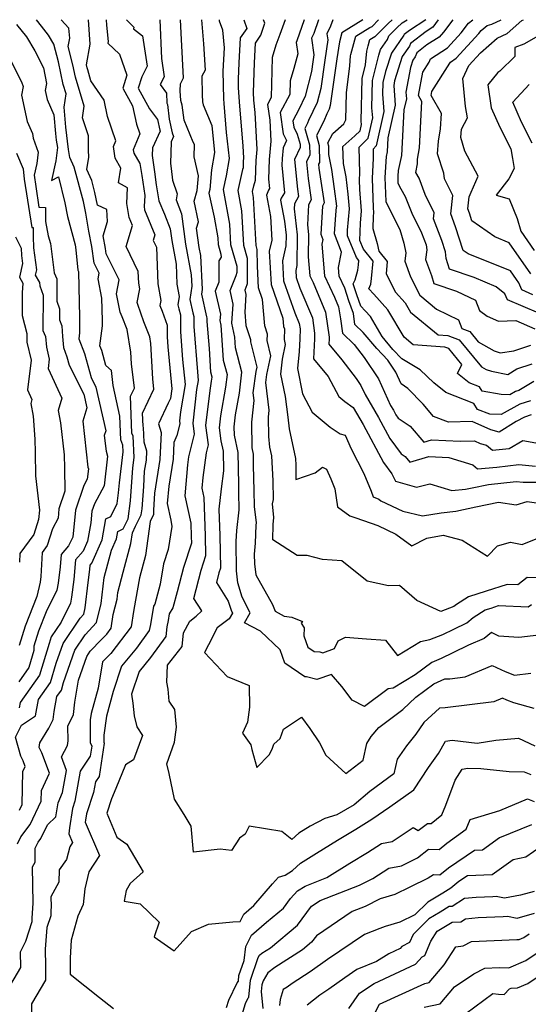
# Model space of a CAD drawing. Extents: x 1974796 to 1982998, y 2835679 to 2838423.
# Drawn here: x 1975618 to 1975770, y 2838127 to 2838423 of the extents above; entities that cross this region are included whole.
import ezdxf

# ---------------------------------------------------------------- set-up
doc = ezdxf.new("R2010")
doc.units = 0

msp = doc.modelspace()

# ---------------------------------------------------------------- linework, layer by layer
at = {"layer": 'Unknown_Line_Type', "color": 0}
for points in [[(1975613.6, 2838130.7, 2474), (1975617.89, 2838138.1, 2474), (1975617.88, 2838142.79, 2474), (1975619.39, 2838145.98, 2474), (1975621.31, 2838151.91, 2474), (1975621.32, 2838152.85, 2474), (1975621.68, 2838157.38, 2474), (1975621.4, 2838168.33, 2474), (1975622.2, 2838169.74, 2474), (1975622.27, 2838173.97, 2474), (1975623.14, 2838175.74, 2474), (1975623.94, 2838176.82, 2474), (1975625.9, 2838180.91, 2474), (1975628.46, 2838183.32, 2474), (1975629.1, 2838187.59, 2474), (1975630.42, 2838190.71, 2474), (1975631.63, 2838197.31, 2474), (1975630.19, 2838201.43, 2474), (1975631.95, 2838204.78, 2474), (1975632.19, 2838206.16, 2474), (1975632.06, 2838210.6, 2474), (1975633.73, 2838214.08, 2474), (1975634.18, 2838217.79, 2474), (1975635.29, 2838224.48, 2474), (1975637.72, 2838231.51, 2474), (1975638.81, 2838233.13, 2474), (1975642.14, 2838236.7, 2474), (1975643.78, 2838238.31, 2474), (1975645.11, 2838240.06, 2474), (1975645.7, 2838244.17, 2474), (1975646.84, 2838248.84, 2474), (1975647.06, 2838250.83, 2474), (1975648.7, 2838256.88, 2474), (1975651.01, 2838265.51, 2474), (1975651.47, 2838268.7, 2474), (1975652.41, 2838270.75, 2474), (1975654.12, 2838274.11, 2474), (1975654.35, 2838275.93, 2474), (1975654.88, 2838282.7, 2474), (1975655.11, 2838287.26, 2474), (1975655.64, 2838290.61, 2474), (1975655.78, 2838293.31, 2474), (1975654.98, 2838295.96, 2474), (1975654.77, 2838300.45, 2474), (1975654.64, 2838300.79, 2474), (1975654.5, 2838304.66, 2474), (1975657.92, 2838311.89, 2474), (1975657.54, 2838315.05, 2474), (1975656.99, 2838325.64, 2474), (1975656.68, 2838327.7, 2474), (1975654.89, 2838332.12, 2474), (1975653.09, 2838337.39, 2474), (1975652.85, 2838337.94, 2474), (1975653.63, 2838342.13, 2474), (1975653.35, 2838343.75, 2474), (1975653.21, 2838347.31, 2474), (1975649.55, 2838354.86, 2474), (1975651.45, 2838361.09, 2474), (1975650.43, 2838363.56, 2474), (1975649.73, 2838367.78, 2474), (1975650.02, 2838372.43, 2474), (1975647.24, 2838373.94, 2474), (1975647.97, 2838378.36, 2474), (1975646.26, 2838381.34, 2474), (1975645.75, 2838384.87, 2474), (1975646.43, 2838386.54, 2474), (1975644, 2838393.94, 2474), (1975642.94, 2838398.76, 2474), (1975639, 2838404.59, 2474), (1975638.01, 2838407.89, 2474), (1975637.88, 2838408.5, 2474), (1975637.66, 2838409.4, 2474), (1975638.81, 2838415.66, 2474), (1975638.22, 2838423, 2474)], [(1975617.52, 2838185.31, 2478), (1975618.37, 2838187.06, 2478), (1975618.58, 2838196.99, 2478), (1975619.25, 2838198.46, 2478), (1975618.59, 2838200.16, 2478), (1975617.92, 2838201.55, 2478), (1975616.31, 2838207.27, 2478), (1975618.14, 2838210.92, 2478), (1975622.32, 2838213.7, 2478), (1975623.27, 2838218.62, 2478), (1975626.85, 2838223.72, 2478), (1975628.59, 2838229.58, 2478), (1975630.62, 2838235.46, 2478), (1975635.73, 2838243.1, 2478), (1975636.83, 2838244.28, 2478), (1975637.28, 2838246.14, 2478), (1975638.13, 2838253.82, 2478), (1975638.62, 2838257.75, 2478), (1975638.73, 2838259.03, 2478), (1975639.22, 2838259.6, 2478), (1975642.32, 2838266.6, 2478), (1975643.45, 2838272.94, 2478), (1975644.94, 2838273.68, 2478), (1975646.9, 2838277.51, 2478), (1975647.31, 2838280.72, 2478), (1975647.55, 2838283.81, 2478), (1975648.66, 2838293.13, 2478), (1975648.57, 2838295.11, 2478), (1975647.97, 2838296.7, 2478), (1975647.71, 2838303.82, 2478), (1975645.69, 2838312.98, 2478), (1975645.13, 2838317.57, 2478), (1975643.51, 2838319.08, 2478), (1975642.24, 2838323.58, 2478), (1975641.71, 2838324.95, 2478), (1975642.45, 2838330.93, 2478), (1975642.46, 2838332.59, 2478), (1975642.28, 2838339.31, 2478), (1975641.17, 2838345.11, 2478), (1975641.48, 2838346.75, 2478), (1975639.95, 2838349.81, 2478), (1975639.22, 2838354.83, 2478), (1975638.41, 2838359.4, 2478), (1975637.42, 2838364.88, 2478), (1975636.76, 2838368.3, 2478), (1975633.92, 2838378.68, 2478), (1975632.68, 2838381.6, 2478), (1975632.27, 2838384, 2478), (1975631.49, 2838390.73, 2478), (1975630.99, 2838396.66, 2478), (1975631.52, 2838400.67, 2478), (1975630.67, 2838403.5, 2478), (1975629.21, 2838410.33, 2478), (1975627.86, 2838415.64, 2478), (1975626.27, 2838418.38, 2478), (1975624.13, 2838421.07, 2478), (1975622.62, 2838423, 2478)], [(1975616.68, 2838421.57, 2480), (1975619.67, 2838417.81, 2480), (1975622.1, 2838413.63, 2480), (1975624.71, 2838408.52, 2480), (1975625.66, 2838403.77, 2480), (1975625.21, 2838401.71, 2480), (1975625.8, 2838399.01, 2480), (1975627.84, 2838394.4, 2480), (1975628.31, 2838388.79, 2480), (1975628.54, 2838386.81, 2480), (1975628.92, 2838384.6, 2480), (1975628.44, 2838380.54, 2480), (1975627.12, 2838374.66, 2480), (1975629.21, 2838375.77, 2480), (1975631.17, 2838367.97, 2480), (1975631.99, 2838363.81, 2480), (1975634.21, 2838355.36, 2480), (1975634.41, 2838353.82, 2480), (1975635.07, 2838347.7, 2480), (1975635.29, 2838347.25, 2480), (1975635.34, 2838342.55, 2480), (1975635.58, 2838333.62, 2480), (1975635.53, 2838328.87, 2480), (1975635.31, 2838327.07, 2480), (1975637.02, 2838322.6, 2480), (1975639.04, 2838315.46, 2480), (1975640.49, 2838312.53, 2480), (1975643.42, 2838299.35, 2480), (1975643, 2838297.97, 2480), (1975643.53, 2838293.24, 2480), (1975644, 2838291.8, 2480), (1975642.94, 2838282.89, 2480), (1975640.03, 2838277.47, 2480), (1975639.26, 2838275.23, 2480), (1975638.94, 2838271.72, 2480), (1975637.96, 2838266.25, 2480), (1975636.64, 2838263.26, 2480), (1975634.39, 2838260.65, 2480), (1975633.85, 2838254.7, 2480), (1975633.2, 2838249.41, 2480), (1975632.86, 2838247.54, 2480), (1975630.05, 2838241.89, 2480), (1975627.07, 2838237.43, 2480), (1975626.4, 2838235.47, 2480), (1975623.57, 2838225.96, 2480), (1975617.76, 2838217.68, 2480), (1975617.46, 2838216.13, 2480)], [(1975616.94, 2838175.24, 2476), (1975617.97, 2838177.33, 2476), (1975620.73, 2838181.06, 2476), (1975624.08, 2838188.05, 2476), (1975624.15, 2838191.23, 2476), (1975626.59, 2838196.52, 2476), (1975624.2, 2838202.63, 2476), (1975623.44, 2838204.18, 2476), (1975623.69, 2838205.57, 2476), (1975626.35, 2838210.01, 2476), (1975627.61, 2838212.63, 2476), (1975627.9, 2838215.05, 2476), (1975628.78, 2838219.55, 2476), (1975630.13, 2838221.48, 2476), (1975630.78, 2838223.69, 2476), (1975634.17, 2838233.48, 2476), (1975637.27, 2838238.11, 2476), (1975640.67, 2838241.76, 2476), (1975642.06, 2838247.49, 2476), (1975642.92, 2838255.33, 2476), (1975645.14, 2838263.49, 2476), (1975646.67, 2838266.95, 2476), (1975647.07, 2838269.17, 2476), (1975648.64, 2838269.96, 2476), (1975650.14, 2838272.91, 2476), (1975650.83, 2838278.33, 2476), (1975651.6, 2838288.27, 2476), (1975651.98, 2838291.4, 2476), (1975651.67, 2838297.78, 2476), (1975651.31, 2838298.74, 2476), (1975650.89, 2838309.8, 2476), (1975652.03, 2838312.19, 2476), (1975651.13, 2838319.57, 2476), (1975650.96, 2838323, 2476), (1975649.92, 2838329.9, 2476), (1975648.4, 2838333.65, 2476), (1975647.74, 2838335.05, 2476), (1975646.68, 2838340.62, 2476), (1975647.47, 2838344.82, 2476), (1975643.55, 2838352.6, 2476), (1975643.32, 2838354.21, 2476), (1975642.65, 2838357.99, 2476), (1975643.97, 2838362.36, 2476), (1975643.72, 2838365.98, 2476), (1975640.92, 2838367.25, 2476), (1975640.19, 2838371.06, 2476), (1975639.22, 2838374.61, 2476), (1975637.79, 2838377.97, 2476), (1975638.41, 2838381.65, 2476), (1975638.29, 2838383.8, 2476), (1975638.23, 2838388.12, 2476), (1975636.49, 2838393.45, 2476), (1975636.96, 2838396.97, 2476), (1975634.34, 2838405.69, 2476), (1975633.55, 2838409.42, 2476), (1975632.15, 2838414.93, 2476), (1975632.61, 2838417.42, 2476), (1975632.37, 2838420.41, 2476), (1975630.04, 2838423, 2476)], [(1975643.54, 2838423, 2472), (1975643.67, 2838421.39, 2472), (1975644.13, 2838416.41, 2472), (1975644.06, 2838415.9, 2472), (1975647.53, 2838412.68, 2472), (1975649.74, 2838406.36, 2472), (1975648.55, 2838402.46, 2472), (1975651.47, 2838397.12, 2472), (1975652.68, 2838391.56, 2472), (1975653.65, 2838388.64, 2472), (1975651.7, 2838383.89, 2472), (1975651.85, 2838382.84, 2472), (1975653.63, 2838379.74, 2472), (1975654.27, 2838376.11, 2472), (1975655.14, 2838370.15, 2472), (1975654.94, 2838366.83, 2472), (1975655.11, 2838365.79, 2472), (1975658.18, 2838358.34, 2472), (1975657.67, 2838356.64, 2472), (1975658.66, 2838354.58, 2472), (1975659.09, 2838343.61, 2472), (1975659.98, 2838338.62, 2472), (1975659.69, 2838337.1, 2472), (1975660.43, 2838335.42, 2472), (1975661.89, 2838331.15, 2472), (1975661.87, 2838327.65, 2472), (1975662.1, 2838324.61, 2472), (1975663.32, 2838311.98, 2472), (1975662.84, 2838309.12, 2472), (1975662.16, 2838307.74, 2472), (1975659.29, 2838301.55, 2472), (1975660.08, 2838298.91, 2472), (1975659.66, 2838290.77, 2472), (1975658.06, 2838280.65, 2472), (1975657.8, 2838275.59, 2472), (1975657.78, 2838274.27, 2472), (1975656.78, 2838272.1, 2472), (1975655.35, 2838261.96, 2472), (1975653.54, 2838255.21, 2472), (1975652.42, 2838248.47, 2472), (1975651.78, 2838245.1, 2472), (1975651.11, 2838240.47, 2472), (1975645.01, 2838232.43, 2472), (1975642.5, 2838229.98, 2472), (1975641.19, 2838222.07, 2472), (1975639.09, 2838214.42, 2472), (1975638.81, 2838212.53, 2472), (1975638.77, 2838205.66, 2472), (1975639.27, 2838204.63, 2472), (1975638.81, 2838201.63, 2472), (1975635.75, 2838197.05, 2472), (1975634.14, 2838188.05, 2472), (1975633.41, 2838185.89, 2472), (1975632.54, 2838180.09, 2472), (1975632.32, 2838178.22, 2472), (1975633.42, 2838175.61, 2472), (1975632.61, 2838174.35, 2472), (1975631.63, 2838170.48, 2472), (1975629.44, 2838167.41, 2472), (1975629.38, 2838163.7, 2472), (1975626.94, 2838159.35, 2472), (1975627.01, 2838156.36, 2472), (1975626.91, 2838155.13, 2472), (1975626.9, 2838153.56, 2472), (1975625.77, 2838150.09, 2472), (1975625.29, 2838143.56, 2472), (1975625.3, 2838138.46, 2472), (1975625.3, 2838134.22, 2472), (1975621.19, 2838127.1, 2472), (1975621.14, 2838118.08, 2472)], [(1975649.69, 2838423, 2470), (1975651.88, 2838420.71, 2470), (1975651.73, 2838420.23, 2470), (1975654.45, 2838418.15, 2470), (1975655.88, 2838408.98, 2470), (1975654.23, 2838405.79, 2470), (1975653.21, 2838402.41, 2470), (1975656.59, 2838396.2, 2470), (1975658.94, 2838393, 2470), (1975659.65, 2838389.74, 2470), (1975659.76, 2838389.45, 2470), (1975657.47, 2838384.51, 2470), (1975657.39, 2838382.13, 2470), (1975658.13, 2838377.26, 2470), (1975658.55, 2838373.33, 2470), (1975659.39, 2838368.59, 2470), (1975661.06, 2838364.55, 2470), (1975662.82, 2838360.15, 2470), (1975663.28, 2838356.64, 2470), (1975664.6, 2838349.51, 2470), (1975664.84, 2838343.46, 2470), (1975665.49, 2838339.78, 2470), (1975665.14, 2838337.3, 2470), (1975665.4, 2838336.09, 2470), (1975665.92, 2838334.27, 2470), (1975665.89, 2838329.19, 2470), (1975666.53, 2838320.87, 2470), (1975667.26, 2838313.28, 2470), (1975665.89, 2838305.12, 2470), (1975665.57, 2838302.42, 2470), (1975665.69, 2838301.53, 2470), (1975664.82, 2838297.97, 2470), (1975663.93, 2838295.92, 2470), (1975663.68, 2838290.92, 2470), (1975662.38, 2838282.72, 2470), (1975661.91, 2838277.56, 2470), (1975663.03, 2838272.54, 2470), (1975663.25, 2838270.64, 2470), (1975662.21, 2838263.75, 2470), (1975660.77, 2838259.41, 2470), (1975659.78, 2838253.31, 2470), (1975658.15, 2838247.29, 2470), (1975657.78, 2838246.7, 2470), (1975656.88, 2838241.14, 2470), (1975656.52, 2838239.36, 2470), (1975652.63, 2838234.03, 2470), (1975648.22, 2838228.67, 2470), (1975645.7, 2838221.03, 2470), (1975643.67, 2838213.64, 2470), (1975642.83, 2838207.93, 2470), (1975642.82, 2838205.81, 2470), (1975642.97, 2838205.5, 2470), (1975641.45, 2838195.5, 2470), (1975640.35, 2838193.86, 2470), (1975639.77, 2838190.63, 2470), (1975637.63, 2838184.24, 2470), (1975637.35, 2838182.38, 2470), (1975637.28, 2838181.77, 2470), (1975641.54, 2838171.69, 2470), (1975638.39, 2838166.84, 2470), (1975637.12, 2838161.76, 2470), (1975636.61, 2838157, 2470), (1975635.1, 2838153.5, 2470), (1975633.1, 2838146.27, 2470), (1975632.71, 2838140.98, 2470), (1975632.71, 2838136.09, 2470), (1975641.54, 2838129.09, 2470), (1975645.75, 2838125.74, 2470)], [(1975659.66, 2838423, 2468), (1975660.17, 2838411.34, 2468), (1975661.02, 2838405.87, 2468), (1975659.8, 2838403.51, 2468), (1975661.65, 2838400.9, 2468), (1975661.8, 2838397.91, 2468), (1975661.94, 2838397.48, 2468), (1975662.46, 2838393.14, 2468), (1975663.38, 2838388.96, 2468), (1975663.8, 2838387.84, 2468), (1975663.1, 2838386.32, 2468), (1975662.89, 2838379.8, 2468), (1975663.12, 2838378.3, 2468), (1975663.5, 2838374.76, 2468), (1975664.86, 2838370.69, 2468), (1975664.54, 2838368.83, 2468), (1975666.19, 2838364.68, 2468), (1975667.4, 2838355.56, 2468), (1975669.1, 2838346.34, 2468), (1975669.3, 2838342.87, 2468), (1975668.74, 2838338.88, 2468), (1975669.62, 2838334.86, 2468), (1975669.93, 2838333.77, 2468), (1975669.91, 2838330.73, 2468), (1975670.95, 2838317.14, 2468), (1975671.2, 2838314.57, 2468), (1975670.74, 2838311.82, 2468), (1975669.55, 2838301.7, 2468), (1975669.99, 2838298.38, 2468), (1975668.32, 2838291.57, 2468), (1975668.01, 2838289.22, 2468), (1975667.16, 2838279.86, 2468), (1975668.99, 2838271.65, 2468), (1975669.12, 2838267.66, 2468), (1975669.16, 2838265.63, 2468), (1975666.77, 2838258.31, 2468), (1975664.92, 2838251.03, 2468), (1975663.62, 2838246.2, 2468), (1975662.48, 2838244.42, 2468), (1975662.15, 2838242.39, 2468), (1975661.76, 2838240.45, 2468), (1975661.48, 2838237.52, 2468), (1975656.88, 2838231.24, 2468), (1975653.43, 2838227.04, 2468), (1975651.17, 2838220.22, 2468), (1975651.55, 2838217.52, 2468), (1975652.01, 2838213.73, 2468), (1975652.73, 2838210.41, 2468), (1975654.46, 2838207.78, 2468), (1975651.81, 2838200.51, 2468), (1975649.34, 2838198.97, 2468), (1975646.48, 2838191.89, 2468), (1975645.15, 2838188.77, 2468), (1975643.81, 2838184.46, 2468), (1975646.76, 2838177.24, 2468), (1975649.75, 2838175.16, 2468), (1975654.68, 2838166.84, 2468), (1975650.76, 2838163.35, 2468), (1975649.56, 2838161.22, 2468), (1975649.02, 2838157.96, 2468), (1975653.78, 2838157.25, 2468), (1975659.45, 2838151.71, 2468), (1975657.97, 2838147.25, 2468), (1975664.01, 2838143.08, 2468), (1975669.22, 2838148.9, 2468), (1975674.28, 2838151.13, 2468), (1975681.61, 2838151.78, 2468), (1975683.82, 2838151.91, 2468), (1975684.96, 2838154.13, 2468), (1975687.91, 2838156.72, 2468), (1975693.54, 2838163.24, 2468), (1975695.32, 2838165.2, 2468), (1975697.35, 2838165.86, 2468), (1975699.49, 2838167.21, 2468), (1975701.98, 2838169.42, 2468), (1975706.75, 2838172.4, 2468), (1975713.01, 2838176.37, 2468), (1975718.6, 2838179.66, 2468), (1975723.33, 2838182.63, 2468), (1975728.81, 2838186.37, 2468), (1975736, 2838191.43, 2468), (1975740.42, 2838198.22, 2468), (1975743.42, 2838202.4, 2468), (1975745.5, 2838206.07, 2468), (1975747.49, 2838206.42, 2468), (1975755.02, 2838205.5, 2468), (1975760.62, 2838206.39, 2468), (1975767.37, 2838207.03, 2468), (1975772.27, 2838204.73, 2468)], [(1975772.11, 2838215.95, 2466), (1975765.98, 2838217.67, 2466), (1975763.9, 2838218.43, 2466), (1975762.64, 2838219.04, 2466), (1975759.98, 2838217.9, 2466), (1975745.37, 2838216.12, 2466), (1975743.63, 2838216.05, 2466), (1975738.93, 2838211.73, 2466), (1975736.55, 2838208.17, 2466), (1975733.81, 2838204.69, 2466), (1975730.96, 2838200.71, 2466), (1975729.96, 2838196.25, 2466), (1975722.75, 2838190.98, 2466), (1975718.03, 2838186.96, 2466), (1975712.85, 2838183.93, 2466), (1975709.28, 2838182.82, 2466), (1975704.8, 2838180.5, 2466), (1975701.43, 2838178.4, 2466), (1975699.37, 2838176.57, 2466), (1975696.32, 2838178.92, 2466), (1975686.49, 2838180.56, 2466), (1975685.36, 2838178.14, 2466), (1975683.59, 2838176.93, 2466), (1975681.25, 2838173.21, 2466), (1975677.78, 2838173.67, 2466), (1975669.79, 2838172.72, 2466), (1975669.06, 2838180.53, 2466), (1975667, 2838184.02, 2466), (1975664.13, 2838188.71, 2466), (1975662.51, 2838196.35, 2466), (1975661.75, 2838199.26, 2466), (1975664.13, 2838205.76, 2466), (1975664.33, 2838207.29, 2466), (1975664.68, 2838210.27, 2466), (1975664.21, 2838215.67, 2466), (1975662.48, 2838218.16, 2466), (1975662.14, 2838221.78, 2466), (1975661.78, 2838223.87, 2466), (1975662, 2838228.91, 2466), (1975666.37, 2838234.57, 2466), (1975666.84, 2838238.64, 2466), (1975668.69, 2838242.22, 2466), (1975670.55, 2838243.64, 2466), (1975672.3, 2838245.26, 2466), (1975669.93, 2838248.97, 2466), (1975672.1, 2838257.48, 2466), (1975673.53, 2838261.89, 2466), (1975673.41, 2838267.79, 2466), (1975673.02, 2838279.39, 2466), (1975672.4, 2838282.16, 2466), (1975672.69, 2838285.32, 2466), (1975673.69, 2838292.79, 2466), (1975674.29, 2838295.23, 2466), (1975673.53, 2838300.99, 2466), (1975674.76, 2838311.5, 2466), (1975675.25, 2838314.35, 2466), (1975675.4, 2838315.58, 2466), (1975675.02, 2838317.02, 2466), (1975674.56, 2838324.13, 2466), (1975673.93, 2838332.27, 2466), (1975673.94, 2838333.27, 2466), (1975673.83, 2838333.63, 2466), (1975672.34, 2838340.46, 2466), (1975672.53, 2838341.86, 2466), (1975671.95, 2838352.12, 2466), (1975671.51, 2838354.48, 2466), (1975670.74, 2838360.32, 2466), (1975671.33, 2838362.2, 2466), (1975669.98, 2838368.4, 2466), (1975670.87, 2838371.69, 2466), (1975671.27, 2838376.07, 2466), (1975669.98, 2838381.75, 2466), (1975670.1, 2838385.47, 2466), (1975669.74, 2838386.21, 2466), (1975666.97, 2838392.83, 2466), (1975666.43, 2838397.3, 2466), (1975666, 2838398.66, 2466), (1975665.84, 2838401.63, 2466), (1975665.89, 2838403.72, 2466), (1975666.83, 2838405.51, 2466), (1975666.18, 2838417.04, 2466), (1975665.92, 2838423, 2466)], [(1975672.2, 2838423, 2464), (1975672.83, 2838415.75, 2464), (1975673.28, 2838407.78, 2464), (1975672.34, 2838406, 2464), (1975672.44, 2838400.37, 2464), (1975672.46, 2838398.27, 2464), (1975672.69, 2838397.37, 2464), (1975675.31, 2838391.23, 2464), (1975676.15, 2838383.11, 2464), (1975675.24, 2838377.89, 2464), (1975674.7, 2838371.98, 2464), (1975674.4, 2838370.87, 2464), (1975675.98, 2838363.62, 2464), (1975677.08, 2838357.44, 2464), (1975677.2, 2838355.4, 2464), (1975678.04, 2838352.48, 2464), (1975678.08, 2838351.65, 2464), (1975677.41, 2838350.47, 2464), (1975677.42, 2838344.14, 2464), (1975676.33, 2838341.39, 2464), (1975677.86, 2838334.52, 2464), (1975677.72, 2838332.59, 2464), (1975678.03, 2838331.17, 2464), (1975678.73, 2838320.68, 2464), (1975679.88, 2838316.31, 2464), (1975679.41, 2838312.54, 2464), (1975677.93, 2838303.89, 2464), (1975677.5, 2838300.28, 2464), (1975678.02, 2838296.4, 2464), (1975678.68, 2838293.28, 2464), (1975678.8, 2838287.39, 2464), (1975678.1, 2838281.95, 2464), (1975677.44, 2838275.81, 2464), (1975677.7, 2838267.91, 2464), (1975677.9, 2838258.15, 2464), (1975677.42, 2838256.66, 2464), (1975676.68, 2838253.79, 2464), (1975680.24, 2838248.22, 2464), (1975681.06, 2838245.51, 2464), (1975681.52, 2838244.63, 2464), (1975680.52, 2838242.86, 2464), (1975676.94, 2838240.13, 2464), (1975674.33, 2838235.09, 2464), (1975673.13, 2838232.76, 2464), (1975679.94, 2838225.52, 2464), (1975686.53, 2838222.88, 2464), (1975686.62, 2838216.32, 2464), (1975686.02, 2838211.83, 2464), (1975684.52, 2838208.49, 2464), (1975687, 2838205, 2464), (1975687.28, 2838203.6, 2464), (1975688.82, 2838198.23, 2464), (1975692.53, 2838201.98, 2464), (1975693.4, 2838203.72, 2464), (1975693.94, 2838205.22, 2464), (1975695.86, 2838206.95, 2464), (1975696.8, 2838209.71, 2464), (1975702.21, 2838213.32, 2464), (1975704.76, 2838209.9, 2464), (1975707.61, 2838205.63, 2464), (1975709.58, 2838201.91, 2464), (1975715.54, 2838196.35, 2464), (1975720.76, 2838200.39, 2464), (1975721.87, 2838205.42, 2464), (1975723.13, 2838207.55, 2464), (1975725.45, 2838210.21, 2464), (1975732.62, 2838215.59, 2464), (1975736.55, 2838219.32, 2464), (1975741.94, 2838223.31, 2464), (1975745.24, 2838224.81, 2464), (1975746.82, 2838224.87, 2464), (1975751.42, 2838225.43, 2464), (1975759.51, 2838228.9, 2464), (1975763.36, 2838227.04, 2464), (1975766.21, 2838225.99, 2464), (1975771.07, 2838226.52, 2464)], [(1975773.48, 2838237.95, 2462), (1975767.54, 2838237.29, 2462), (1975761.49, 2838237.63, 2462), (1975759.28, 2838238.82, 2462), (1975757.12, 2838236.94, 2462), (1975752.37, 2838235, 2462), (1975747.67, 2838232.7, 2462), (1975744.14, 2838230.99, 2462), (1975741.36, 2838229.73, 2462), (1975736.37, 2838226.04, 2462), (1975729.76, 2838222.03, 2462), (1975728.28, 2838221.87, 2462), (1975721.15, 2838216.5, 2462), (1975717.46, 2838218.45, 2462), (1975714.38, 2838222.54, 2462), (1975711.29, 2838226.19, 2462), (1975706.87, 2838224.63, 2462), (1975703.71, 2838225.45, 2462), (1975703.2, 2838225.49, 2462), (1975697.19, 2838229.51, 2462), (1975695.78, 2838233.58, 2462), (1975689.9, 2838239.2, 2462), (1975685.14, 2838241.66, 2462), (1975686.85, 2838244.7, 2462), (1975684.43, 2838249.44, 2462), (1975683.15, 2838253.67, 2462), (1975682.76, 2838257.29, 2462), (1975682.58, 2838266.13, 2462), (1975682.86, 2838269.42, 2462), (1975683.54, 2838275.67, 2462), (1975683.44, 2838280.87, 2462), (1975683.37, 2838283.37, 2462), (1975683.18, 2838292.84, 2462), (1975682.06, 2838298.1, 2462), (1975682.03, 2838300.59, 2462), (1975682.44, 2838304.16, 2462), (1975683.57, 2838310.74, 2462), (1975684.35, 2838317.03, 2462), (1975682.43, 2838324.34, 2462), (1975682.22, 2838327.52, 2462), (1975681.3, 2838331.73, 2462), (1975681.7, 2838337.45, 2462), (1975680.78, 2838341.56, 2462), (1975682.59, 2838346.14, 2462), (1975682.89, 2838347.11, 2462), (1975682.89, 2838348.78, 2462), (1975681.01, 2838355.29, 2462), (1975680.66, 2838361.49, 2462), (1975678.79, 2838371.97, 2462), (1975679.66, 2838376.05, 2462), (1975680.56, 2838381.23, 2462), (1975679.75, 2838389.06, 2462), (1975679.01, 2838397.8, 2462), (1975678.93, 2838399.23, 2462), (1975678.68, 2838407.51, 2462), (1975679.06, 2838414.53, 2462), (1975678.59, 2838419.87, 2462), (1975677.64, 2838422.51, 2462), (1975677.56, 2838423, 2462)], [(1975684.9, 2838423, 2460), (1975685.77, 2838420.4, 2460), (1975683.86, 2838417.57, 2460), (1975683.43, 2838410.02, 2460), (1975683.17, 2838405.09, 2460), (1975683.24, 2838402.58, 2460), (1975683.48, 2838398.3, 2460), (1975684.61, 2838385.02, 2460), (1975684.83, 2838381.45, 2460), (1975684.72, 2838380.38, 2460), (1975684.67, 2838378.48, 2460), (1975684.48, 2838377.95, 2460), (1975683.15, 2838371.64, 2460), (1975684.23, 2838365.54, 2460), (1975684.81, 2838355.18, 2460), (1975685.92, 2838351.34, 2460), (1975685.93, 2838343.57, 2460), (1975685.83, 2838343.25, 2460), (1975685.24, 2838341.73, 2460), (1975685.54, 2838340.37, 2460), (1975685.17, 2838335.12, 2460), (1975685.5, 2838331.08, 2460), (1975686.92, 2838326.83, 2460), (1975686.89, 2838326.14, 2460), (1975688.77, 2838318.57, 2460), (1975688.48, 2838317.24, 2460), (1975687.63, 2838310.85, 2460), (1975687.92, 2838308.52, 2460), (1975687.17, 2838302.05, 2460), (1975687.27, 2838294.32, 2460), (1975687.67, 2838292.4, 2460), (1975687.74, 2838288.95, 2460), (1975687.94, 2838281.49, 2460), (1975688.04, 2838276.66, 2460), (1975688.58, 2838271.71, 2460), (1975688.51, 2838271.01, 2460), (1975688.34, 2838265.63, 2460), (1975688.06, 2838262.35, 2460), (1975688.12, 2838259.42, 2460), (1975688.48, 2838256.07, 2460), (1975693.57, 2838247.17, 2460), (1975694.32, 2838245.18, 2460), (1975697.01, 2838243.65, 2460), (1975699.28, 2838243.37, 2460), (1975702.58, 2838242.05, 2460), (1975702.12, 2838241.59, 2460), (1975703.08, 2838240.17, 2460), (1975702.94, 2838237.77, 2460), (1975704.14, 2838234.32, 2460), (1975706.03, 2838233.06, 2460), (1975707.73, 2838232.92, 2460), (1975708.6, 2838232.69, 2460), (1975712.19, 2838233.96, 2460), (1975713.25, 2838236.31, 2460), (1975715.48, 2838237.37, 2460), (1975721.79, 2838236.9, 2460), (1975727.47, 2838236.48, 2460), (1975731.03, 2838231.83, 2460), (1975738, 2838236.08, 2460), (1975740.79, 2838236.66, 2460), (1975744.71, 2838238.14, 2460), (1975748.01, 2838239.74, 2460), (1975751.9, 2838241.65, 2460), (1975753.76, 2838243.25, 2460), (1975757.37, 2838245.55, 2460), (1975759.2, 2838246.12, 2460), (1975761.43, 2838246.85, 2460), (1975770.32, 2838246.51, 2460), (1975771.28, 2838247.23, 2460)], [(1975779.07, 2838255.2, 2458), (1975770.05, 2838255.27, 2458), (1975767.16, 2838253.13, 2458), (1975764, 2838253.25, 2458), (1975757.65, 2838251.19, 2458), (1975752.42, 2838249.54, 2458), (1975748.78, 2838247.22, 2458), (1975747.99, 2838246.62, 2458), (1975744.09, 2838245.12, 2458), (1975736.88, 2838248.35, 2458), (1975731.62, 2838252.9, 2458), (1975728.32, 2838252.79, 2458), (1975721.97, 2838254.25, 2458), (1975714.37, 2838260.33, 2458), (1975708.51, 2838260.73, 2458), (1975703.96, 2838261.92, 2458), (1975700.89, 2838261.91, 2458), (1975693.61, 2838266.68, 2458), (1975693.75, 2838271.26, 2458), (1975693.95, 2838273.34, 2458), (1975693.5, 2838277.44, 2458), (1975693.78, 2838278.73, 2458), (1975693.72, 2838284.36, 2458), (1975693.28, 2838291.84, 2458), (1975692.72, 2838294.49, 2458), (1975692.39, 2838297.73, 2458), (1975692.31, 2838303.5, 2458), (1975692.56, 2838305.64, 2458), (1975691.51, 2838313.97, 2458), (1975691.83, 2838316.3, 2458), (1975693.07, 2838321.98, 2458), (1975691.94, 2838326.52, 2458), (1975692.02, 2838328.43, 2458), (1975691.18, 2838330.93, 2458), (1975690.54, 2838338.93, 2458), (1975689.34, 2838342.36, 2458), (1975688.97, 2838348.91, 2458), (1975688.96, 2838353.91, 2458), (1975688.62, 2838355.07, 2458), (1975687.81, 2838369.59, 2458), (1975687.5, 2838371.32, 2458), (1975687.88, 2838373.1, 2458), (1975688.45, 2838374.75, 2458), (1975688.61, 2838380.67, 2458), (1975688.94, 2838383.96, 2458), (1975688.27, 2838395.05, 2458), (1975687.95, 2838398.81, 2458), (1975687.83, 2838401.08, 2458), (1975688.09, 2838409.99, 2458), (1975688.43, 2838415.99, 2458), (1975690.02, 2838418.35, 2458), (1975691.26, 2838421.94, 2458), (1975690.79, 2838423, 2458)], [(1975697.28, 2838423, 2456), (1975695.75, 2838418.54, 2456), (1975694.51, 2838415.38, 2456), (1975693.41, 2838411.65, 2456), (1975693.1, 2838399.56, 2456), (1975692.02, 2838397.52, 2456), (1975692.68, 2838392.81, 2456), (1975693.06, 2838386.48, 2456), (1975692.5, 2838380.95, 2456), (1975692.34, 2838375.05, 2456), (1975692.62, 2838372.25, 2456), (1975692.28, 2838371.71, 2456), (1975691.76, 2838370.28, 2456), (1975692.92, 2838363.82, 2456), (1975693.29, 2838356.74, 2456), (1975692.53, 2838353.38, 2456), (1975693.1, 2838343.41, 2456), (1975696.66, 2838333.22, 2456), (1975696.86, 2838330.79, 2456), (1975697.11, 2838330.03, 2456), (1975696.99, 2838326.89, 2456), (1975697.36, 2838325.39, 2456), (1975696.4, 2838320.99, 2456), (1975695.91, 2838316.47, 2456), (1975697.28, 2838309.74, 2456), (1975698.16, 2838303.47, 2456), (1975698.52, 2838300, 2456), (1975700.4, 2838291.12, 2456), (1975700.52, 2838289.06, 2456), (1975700.56, 2838284.8, 2456), (1975706.32, 2838286.77, 2456), (1975708.51, 2838288.45, 2456), (1975709.75, 2838287.84, 2456), (1975711.08, 2838284.97, 2456), (1975712.24, 2838282.01, 2456), (1975713.02, 2838276.59, 2456), (1975716.78, 2838273.89, 2456), (1975718.51, 2838273.2, 2456), (1975725.18, 2838270.91, 2456), (1975730.52, 2838268.38, 2456), (1975735.34, 2838264.85, 2456), (1975739.91, 2838267.18, 2456), (1975744.75, 2838268.02, 2456), (1975750.5, 2838266.5, 2456), (1975758.07, 2838261.69, 2456), (1975761.1, 2838264.87, 2456), (1975765.01, 2838265.95, 2456), (1975768.47, 2838265.21, 2456), (1975775.24, 2838267.94, 2456)], [(1975703, 2838423, 2454), (1975700.82, 2838416.65, 2454), (1975700.6, 2838416.19, 2454), (1975701.09, 2838412.72, 2454), (1975699.89, 2838408.32, 2454), (1975698.79, 2838404.59, 2454), (1975698.68, 2838400.48, 2454), (1975695.83, 2838395.07, 2454), (1975696.71, 2838388.71, 2454), (1975697.68, 2838386.72, 2454), (1975696.73, 2838384.52, 2454), (1975696.39, 2838381.23, 2454), (1975696.34, 2838379.28, 2454), (1975697.17, 2838370.95, 2454), (1975696.17, 2838369.34, 2454), (1975695.96, 2838368.76, 2454), (1975697.1, 2838362.43, 2454), (1975697.58, 2838358.21, 2454), (1975697.54, 2838355, 2454), (1975696.52, 2838350.48, 2454), (1975696.87, 2838344.47, 2454), (1975700.21, 2838334.9, 2454), (1975701.55, 2838331.68, 2454), (1975701.8, 2838330.02, 2454), (1975701.72, 2838327.08, 2454), (1975701.56, 2838323.28, 2454), (1975701, 2838318.14, 2454), (1975702.56, 2838310.48, 2454), (1975705.44, 2838305.06, 2454), (1975710.84, 2838300.53, 2454), (1975713.83, 2838298.47, 2454), (1975715.3, 2838298.13, 2454), (1975717.13, 2838293.97, 2454), (1975720.98, 2838286.55, 2454), (1975723.14, 2838281.29, 2454), (1975723.74, 2838279.56, 2454), (1975725.45, 2838278.87, 2454), (1975726.04, 2838278.4, 2454), (1975732.71, 2838275.26, 2454), (1975738.54, 2838273.81, 2454), (1975744.17, 2838274.79, 2454), (1975748.62, 2838275.21, 2454), (1975754.6, 2838276.57, 2454), (1975761.44, 2838277.94, 2454), (1975766.67, 2838277.11, 2454), (1975770, 2838278.2, 2454), (1975776.98, 2838277.17, 2454)], [(1975707.32, 2838423, 2452), (1975705.9, 2838418.84, 2452), (1975705.24, 2838417.47, 2452), (1975705.93, 2838412.48, 2452), (1975705.63, 2838410.35, 2452), (1975705.2, 2838407.39, 2452), (1975703.31, 2838400.01, 2452), (1975701.45, 2838396.05, 2452), (1975699.64, 2838392.61, 2452), (1975699.91, 2838390.64, 2452), (1975700.92, 2838388.56, 2452), (1975701.79, 2838385.53, 2452), (1975701.8, 2838384.6, 2452), (1975700.14, 2838381.01, 2452), (1975700.99, 2838372.1, 2452), (1975701.33, 2838369.84, 2452), (1975700.15, 2838367.65, 2452), (1975700.07, 2838366.14, 2452), (1975700.95, 2838358.31, 2452), (1975700.86, 2838349.11, 2452), (1975700.51, 2838347.57, 2452), (1975700.63, 2838345.53, 2452), (1975701.77, 2838342.28, 2452), (1975705.49, 2838333.36, 2452), (1975706.18, 2838328.77, 2452), (1975706.13, 2838327.07, 2452), (1975705.88, 2838321.02, 2452), (1975710.25, 2838315.73, 2452), (1975713.47, 2838309.68, 2452), (1975715.26, 2838308.18, 2452), (1975717.79, 2838306.44, 2452), (1975720.75, 2838301.32, 2452), (1975726.88, 2838289.89, 2452), (1975729.39, 2838286.5, 2452), (1975730.42, 2838284.31, 2452), (1975736.73, 2838282.43, 2452), (1975740.81, 2838283.42, 2452), (1975747.41, 2838281.45, 2452), (1975751.48, 2838281.84, 2452), (1975753.47, 2838282.29, 2452), (1975758.43, 2838283.28, 2452), (1975766.72, 2838284.2, 2452), (1975768.78, 2838284, 2452), (1975773.88, 2838283.99, 2452)], [(1975711.65, 2838423, 2450), (1975710.97, 2838421.03, 2450), (1975709.87, 2838418.75, 2450), (1975710.13, 2838416.92, 2450), (1975709.25, 2838410.81, 2450), (1975708.01, 2838402.32, 2450), (1975706.93, 2838398.07, 2450), (1975704.38, 2838392.65, 2450), (1975704.04, 2838391.85, 2450), (1975703.25, 2838390.31, 2450), (1975704.68, 2838385.34, 2450), (1975704.7, 2838382.36, 2450), (1975703.75, 2838380.3, 2450), (1975704.24, 2838375.21, 2450), (1975705.18, 2838368.89, 2450), (1975704.34, 2838367.32, 2450), (1975704.01, 2838361.29, 2450), (1975704.33, 2838358.42, 2450), (1975704.26, 2838351.73, 2450), (1975704.71, 2838346.04, 2450), (1975705.7, 2838343.97, 2450), (1975709.42, 2838335.04, 2450), (1975710.56, 2838327.52, 2450), (1975710.55, 2838327.06, 2450), (1975710.48, 2838325.44, 2450), (1975714.38, 2838320.73, 2450), (1975718.66, 2838315.14, 2450), (1975720.08, 2838312.99, 2450), (1975721.32, 2838310.31, 2450), (1975725.31, 2838303.45, 2450), (1975728.73, 2838297.05, 2450), (1975732.12, 2838292.48, 2450), (1975733.36, 2838291.64, 2450), (1975734.78, 2838289.94, 2450), (1975740.47, 2838291.65, 2450), (1975746.47, 2838291.36, 2450), (1975753.65, 2838289.18, 2450), (1975755.13, 2838287.97, 2450), (1975760.91, 2838288.52, 2450), (1975767.52, 2838289.25, 2450), (1975772.51, 2838288.76, 2450)], [(1975720.63, 2838423, 2448), (1975714.33, 2838419.07, 2448), (1975713.6, 2838416.31, 2448), (1975712.87, 2838411.26, 2448), (1975710.83, 2838397.24, 2448), (1975710.54, 2838396.14, 2448), (1975709.88, 2838394.73, 2448), (1975708.94, 2838392.46, 2448), (1975706.72, 2838388.14, 2448), (1975707.57, 2838385.16, 2448), (1975707.6, 2838380.11, 2448), (1975707.36, 2838379.6, 2448), (1975707.48, 2838378.32, 2448), (1975709.03, 2838367.93, 2448), (1975708.53, 2838366.99, 2448), (1975708.15, 2838360.22, 2448), (1975708.01, 2838358.53, 2448), (1975708.65, 2838356.9, 2448), (1975708.37, 2838355.54, 2448), (1975709.12, 2838345.97, 2448), (1975712.14, 2838339.61, 2448), (1975713.35, 2838336.71, 2448), (1975713.91, 2838333.02, 2448), (1975714.54, 2838328.75, 2448), (1975718.02, 2838325.4, 2448), (1975721.09, 2838321.41, 2448), (1975725.31, 2838315, 2448), (1975729.01, 2838307.04, 2448), (1975729.86, 2838305.58, 2448), (1975730.59, 2838304.22, 2448), (1975731.31, 2838303.24, 2448), (1975734.87, 2838300.83, 2448), (1975738.93, 2838295.96, 2448), (1975741.26, 2838296.66, 2448), (1975749.85, 2838296.25, 2448), (1975754.22, 2838296.36, 2448), (1975755.85, 2838295.62, 2448), (1975757.81, 2838295.05, 2448), (1975759.57, 2838293.6, 2448), (1975764.57, 2838294.08, 2448), (1975768.71, 2838296.5, 2448), (1975772.62, 2838295.8, 2448)], [(1975771.2, 2838304.25, 2446), (1975769.16, 2838303.55, 2446), (1975766.73, 2838302.24, 2446), (1975761.55, 2838298.95, 2446), (1975759.09, 2838299.66, 2446), (1975753.45, 2838302.24, 2446), (1975746.37, 2838302.05, 2446), (1975741.89, 2838303.68, 2446), (1975738.82, 2838307.45, 2446), (1975734.12, 2838312.09, 2446), (1975732.17, 2838313.51, 2446), (1975730.54, 2838317.01, 2446), (1975728.12, 2838320.69, 2446), (1975724.83, 2838324.11, 2446), (1975720.8, 2838329.01, 2446), (1975718.3, 2838331.41, 2446), (1975717.82, 2838334.67, 2446), (1975716.47, 2838338.45, 2446), (1975715.23, 2838342.31, 2446), (1975713.53, 2838345.89, 2446), (1975713.32, 2838348.55, 2446), (1975714.27, 2838353.13, 2446), (1975712.1, 2838358.66, 2446), (1975712.59, 2838364.36, 2446), (1975712.71, 2838366.66, 2446), (1975712.89, 2838366.98, 2446), (1975712.12, 2838372.11, 2446), (1975711.38, 2838377.93, 2446), (1975710.48, 2838382.51, 2446), (1975710.46, 2838384.97, 2446), (1975710.18, 2838385.97, 2446), (1975711.61, 2838388.74, 2446), (1975714.92, 2838391.74, 2446), (1975715.57, 2838392.87, 2446), (1975715.73, 2838400.97, 2446), (1975716.71, 2838409.17, 2446), (1975716.95, 2838412.1, 2446), (1975717.06, 2838412.51, 2446), (1975718.53, 2838418.07, 2446), (1975722.74, 2838420.69, 2446), (1975723.42, 2838421, 2446), (1975725.4, 2838423, 2446)], [(1975770.97, 2838308.45, 2444), (1975767.85, 2838307.37, 2444), (1975762.16, 2838304.31, 2444), (1975758.79, 2838304.4, 2444), (1975755.07, 2838305.85, 2444), (1975754.04, 2838307.61, 2444), (1975745.55, 2838310.93, 2444), (1975741.96, 2838313.81, 2444), (1975737.87, 2838317.78, 2444), (1975732.41, 2838321.01, 2444), (1975729.64, 2838323.88, 2444), (1975726.48, 2838327.73, 2444), (1975722.92, 2838333.73, 2444), (1975721.35, 2838335.49, 2444), (1975720.02, 2838336.9, 2444), (1975718.82, 2838340.24, 2444), (1975717.77, 2838343.56, 2444), (1975718.35, 2838344.77, 2444), (1975719.12, 2838347.74, 2444), (1975719.33, 2838349.26, 2444), (1975719.44, 2838350.57, 2444), (1975718.72, 2838351.47, 2444), (1975716.04, 2838358.07, 2444), (1975716.08, 2838359.69, 2444), (1975716.63, 2838366.18, 2444), (1975716.27, 2838370.53, 2444), (1975715.6, 2838375.78, 2444), (1975714.81, 2838379.79, 2444), (1975714.67, 2838384.92, 2444), (1975718.28, 2838388.11, 2444), (1975719.84, 2838389.63, 2444), (1975720.27, 2838391.53, 2444), (1975720.19, 2838392.49, 2444), (1975720.44, 2838405.35, 2444), (1975721.49, 2838409.47, 2444), (1975721.82, 2838413.57, 2444), (1975722.22, 2838415.11, 2444), (1975722.73, 2838417.06, 2444), (1975724.21, 2838417.98, 2444), (1975724.45, 2838418.09, 2444), (1975728.23, 2838421.9, 2444), (1975729.5, 2838423, 2444)], [(1975771.97, 2838314.25, 2442), (1975767.49, 2838311.51, 2442), (1975766.54, 2838311.19, 2442), (1975764.81, 2838310.26, 2442), (1975762.17, 2838310.34, 2442), (1975756.5, 2838311.29, 2442), (1975755.74, 2838312.58, 2442), (1975752.61, 2838313.8, 2442), (1975749.09, 2838316.62, 2442), (1975750.41, 2838319.38, 2442), (1975746.45, 2838324.14, 2442), (1975745.31, 2838324.59, 2442), (1975735.78, 2838325.26, 2442), (1975733.03, 2838327.54, 2442), (1975728.12, 2838335.82, 2442), (1975723.95, 2838340.51, 2442), (1975722.44, 2838342.09, 2442), (1975723.03, 2838343.52, 2442), (1975723.26, 2838345.19, 2442), (1975723.72, 2838350.43, 2442), (1975720.84, 2838354, 2442), (1975719.78, 2838356.6, 2442), (1975719.94, 2838361.82, 2442), (1975720.25, 2838365.53, 2442), (1975719.72, 2838371.97, 2442), (1975719.63, 2838374.87, 2442), (1975719.73, 2838376.91, 2442), (1975719.57, 2838384.7, 2442), (1975722.26, 2838387.34, 2442), (1975723.64, 2838393.45, 2442), (1975723.4, 2838396.53, 2442), (1975723.56, 2838404.74, 2442), (1975725.49, 2838412.36, 2442), (1975726, 2838413.99, 2442), (1975728.11, 2838417, 2442), (1975728.47, 2838418.19, 2442), (1975730.85, 2838420.59, 2442), (1975732.51, 2838422.03, 2442), (1975733.98, 2838423, 2442)], [(1975739.56, 2838423, 2440), (1975734.71, 2838419.8, 2440), (1975733.1, 2838418.55, 2440), (1975732.99, 2838418.3, 2440), (1975729.23, 2838412.95, 2440), (1975727.51, 2838407.43, 2440), (1975726.68, 2838404.13, 2440), (1975726.61, 2838400.57, 2440), (1975727.01, 2838395.37, 2440), (1975724.68, 2838385.03, 2440), (1975723.72, 2838384.1, 2440), (1975723.78, 2838381.34, 2440), (1975723.47, 2838375.22, 2440), (1975723.73, 2838366.52, 2440), (1975723.87, 2838364.89, 2440), (1975723.79, 2838363.95, 2440), (1975723.68, 2838360.23, 2440), (1975725, 2838355.7, 2440), (1975725.48, 2838353.41, 2440), (1975728, 2838350.29, 2440), (1975727.67, 2838346.6, 2440), (1975730.46, 2838341.11, 2440), (1975733.32, 2838337.91, 2440), (1975735, 2838335.07, 2440), (1975743.25, 2838328.24, 2440), (1975746.23, 2838328.03, 2440), (1975749.59, 2838326.71, 2440), (1975756.32, 2838318.62, 2440), (1975757.72, 2838317.81, 2440), (1975759.28, 2838317.29, 2440), (1975764.24, 2838316.32, 2440), (1975766.92, 2838318, 2440), (1975771.48, 2838319.54, 2440)], [(1975743.29, 2838423, 2438), (1975741.66, 2838420.76, 2438), (1975739.72, 2838419.49, 2438), (1975734.99, 2838415.81, 2438), (1975734.68, 2838415.07, 2438), (1975732.45, 2838411.91, 2438), (1975730.19, 2838404.6, 2438), (1975729.92, 2838403.2, 2438), (1975730.38, 2838397.29, 2438), (1975728.18, 2838387.53, 2438), (1975727.97, 2838383.28, 2438), (1975727.63, 2838381.88, 2438), (1975727.31, 2838375.56, 2438), (1975727.53, 2838368.33, 2438), (1975728.66, 2838366.08, 2438), (1975731.77, 2838359.9, 2438), (1975732.96, 2838355.85, 2438), (1975733.56, 2838352.94, 2438), (1975733.27, 2838350.44, 2438), (1975734.97, 2838345.68, 2438), (1975737.79, 2838340.22, 2438), (1975742.82, 2838335.95, 2438), (1975749.43, 2838332.79, 2438), (1975750.41, 2838330.19, 2438), (1975752.74, 2838329.28, 2438), (1975755.31, 2838326.18, 2438), (1975760.08, 2838323.42, 2438), (1975761.87, 2838322.82, 2438), (1975765.96, 2838323.41, 2438), (1975771.1, 2838325.14, 2438)], [(1975747.73, 2838423, 2436), (1975744.89, 2838419.22, 2436), (1975743.53, 2838417.75, 2436), (1975739.91, 2838415.42, 2436), (1975736.89, 2838413.07, 2436), (1975736.37, 2838411.85, 2436), (1975735.68, 2838410.87, 2436), (1975734.99, 2838408.62, 2436), (1975733.59, 2838401.23, 2436), (1975733.75, 2838399.21, 2436), (1975732.99, 2838395.87, 2436), (1975732.31, 2838382.19, 2436), (1975731.24, 2838377.68, 2436), (1975731.15, 2838375.91, 2436), (1975731.21, 2838373.88, 2436), (1975732.08, 2838372.14, 2436), (1975733.41, 2838369.88, 2436), (1975735.32, 2838364.85, 2436), (1975738.31, 2838358.96, 2436), (1975739.67, 2838355.31, 2436), (1975739.87, 2838353.82, 2436), (1975739.52, 2838350.89, 2436), (1975741.24, 2838346.1, 2436), (1975742.01, 2838343.72, 2436), (1975748.74, 2838341.41, 2436), (1975754.52, 2838338.65, 2436), (1975755.69, 2838335.58, 2436), (1975757.99, 2838333.88, 2436), (1975761.36, 2838332.35, 2436), (1975766.62, 2838332.59, 2436), (1975772.33, 2838330.11, 2436)], [(1975773.47, 2838334.79, 2434), (1975764.09, 2838338.83, 2434), (1975763.28, 2838340.61, 2434), (1975760.7, 2838342.72, 2434), (1975754.08, 2838345.52, 2434), (1975746.7, 2838348.05, 2434), (1975745.7, 2838351.18, 2434), (1975745.46, 2838353.26, 2434), (1975744.36, 2838356.65, 2434), (1975741.91, 2838363.18, 2434), (1975742.1, 2838364.97, 2434), (1975739.4, 2838370.42, 2434), (1975737.53, 2838375.36, 2434), (1975736.53, 2838377.06, 2434), (1975737.06, 2838379.62, 2434), (1975737.09, 2838381.08, 2434), (1975737.65, 2838384.47, 2434), (1975738.33, 2838398.45, 2434), (1975737.35, 2838400.2, 2434), (1975738.65, 2838407.19, 2434), (1975740.58, 2838410.24, 2434), (1975741, 2838411.28, 2434), (1975746.1, 2838414.57, 2434), (1975750.21, 2838419.01, 2434), (1975752.38, 2838421.91, 2434), (1975753.67, 2838423, 2434)], [(1975771.71, 2838340.33, 2432), (1975768.42, 2838341.74, 2432), (1975767.46, 2838343.88, 2432), (1975766.77, 2838344.9, 2432), (1975765, 2838347.48, 2432), (1975752.27, 2838352.59, 2432), (1975750.83, 2838353.61, 2432), (1975748.51, 2838360.76, 2432), (1975747.05, 2838364.65, 2432), (1975747.66, 2838370.19, 2432), (1975745.17, 2838375.19, 2432), (1975744.94, 2838376.82, 2432), (1975743.1, 2838382.7, 2432), (1975743.4, 2838386.52, 2432), (1975744.01, 2838390.17, 2432), (1975744.23, 2838394.77, 2432), (1975741.19, 2838400.17, 2432), (1975741.42, 2838401.39, 2432), (1975746.81, 2838409.93, 2432), (1975746.95, 2838410.28, 2432), (1975748.66, 2838411.39, 2432), (1975755.53, 2838418.8, 2432), (1975756.22, 2838419.73, 2432), (1975757.98, 2838421.21, 2432), (1975759.41, 2838421.68, 2432), (1975762.25, 2838423, 2432)], [(1975771.08, 2838346.56, 2430), (1975764.64, 2838355.93, 2430), (1975760.29, 2838357.68, 2430), (1975753.41, 2838362.57, 2430), (1975752.67, 2838364.87, 2430), (1975752.2, 2838366.12, 2430), (1975752.59, 2838369.76, 2430), (1975753.2, 2838371.11, 2430), (1975755.28, 2838375.93, 2430), (1975751.32, 2838383.48, 2430), (1975750.05, 2838387.56, 2430), (1975750.25, 2838390.12, 2430), (1975752.09, 2838393.54, 2430), (1975751.53, 2838396.91, 2430), (1975750.69, 2838405.33, 2430), (1975752.46, 2838409.2, 2430), (1975756.03, 2838413.04, 2430), (1975761.01, 2838417.46, 2430), (1975764, 2838418.85, 2430), (1975768.39, 2838422.73, 2430), (1975768.86, 2838423, 2430)], [(1975774.16, 2838418.58, 2428), (1975769.05, 2838415.63, 2428), (1975766.32, 2838414.66, 2428), (1975766.27, 2838411.91, 2428), (1975761.84, 2838407.57, 2428), (1975761.22, 2838407.08, 2428), (1975758.17, 2838403.42, 2428), (1975759.21, 2838396.52, 2428), (1975761.8, 2838390.74, 2428), (1975765.09, 2838384.17, 2428), (1975765.63, 2838381.31, 2428), (1975766.14, 2838378.24, 2428), (1975764.46, 2838375.15, 2428), (1975760.68, 2838370.25, 2428), (1975764.58, 2838369.14, 2428), (1975767.05, 2838363.23, 2428), (1975768.09, 2838359.41, 2428), (1975772.11, 2838353.64, 2428)], [(1975614.8, 2838410.83, 2482), (1975618.16, 2838404.27, 2482), (1975618.66, 2838402.89, 2482), (1975618.1, 2838400.31, 2482), (1975619.81, 2838392.42, 2482), (1975621.41, 2838388.82, 2482), (1975621.69, 2838387.41, 2482), (1975623.15, 2838383.18, 2482), (1975622.75, 2838379.76, 2482), (1975621.97, 2838376.29, 2482), (1975622.4, 2838372.88, 2482), (1975623.36, 2838366.63, 2482), (1975625.33, 2838366.53, 2482), (1975625.36, 2838362.3, 2482), (1975626.19, 2838358.02, 2482), (1975626.81, 2838355.67, 2482), (1975627.72, 2838348.51, 2482), (1975627.9, 2838346.87, 2482), (1975628.73, 2838345.12, 2482), (1975628.79, 2838338.37, 2482), (1975629.57, 2838336.06, 2482), (1975629.55, 2838332.74, 2482), (1975630.28, 2838331, 2482), (1975630.43, 2838327.72, 2482), (1975630.73, 2838324.42, 2482), (1975631.8, 2838321.63, 2482), (1975632.5, 2838319.15, 2482), (1975636.84, 2838310.42, 2482), (1975637.74, 2838306.33, 2482), (1975636.52, 2838302.3, 2482), (1975638.07, 2838288.46, 2482), (1975638.24, 2838287.96, 2482), (1975637.87, 2838284.88, 2482), (1975636.86, 2838283, 2482), (1975634.31, 2838275.59, 2482), (1975633.58, 2838267.45, 2482), (1975632.25, 2838264.83, 2482), (1975630.04, 2838262.27, 2482), (1975629.71, 2838258.51, 2482), (1975629.16, 2838253.63, 2482), (1975628.77, 2838251.49, 2482), (1975625.54, 2838244.98, 2482), (1975623.29, 2838239.19, 2482), (1975621.85, 2838234.7, 2482), (1975621.82, 2838233.34, 2482), (1975620.29, 2838228.2, 2482), (1975617.32, 2838223.97, 2482)], [(1975771.48, 2838385.85, 2426), (1975768.29, 2838392.24, 2426), (1975765.74, 2838398.24, 2426), (1975770.59, 2838403.55, 2426)], [(1975616.6, 2838382.85, 2484), (1975618.59, 2838378.15, 2484), (1975618.98, 2838375.08, 2484), (1975621.2, 2838360.51, 2484), (1975621.64, 2838360.48, 2484), (1975621.66, 2838357.82, 2484), (1975621.73, 2838354.38, 2484), (1975622.62, 2838347.78, 2484), (1975622.29, 2838346.19, 2484), (1975623.56, 2838343.98, 2484), (1975623.64, 2838343.04, 2484), (1975624.6, 2838340.21, 2484), (1975624.55, 2838329.57, 2484), (1975625.3, 2838327.77, 2484), (1975625.63, 2838324.52, 2484), (1975626.46, 2838320.95, 2484), (1975626.12, 2838318.11, 2484), (1975630.25, 2838309.25, 2484), (1975629.16, 2838305.52, 2484), (1975629.86, 2838301.77, 2484), (1975630.96, 2838292.16, 2484), (1975631.04, 2838288.15, 2484), (1975631.19, 2838281.26, 2484), (1975629.37, 2838275.95, 2484), (1975629.12, 2838273.19, 2484), (1975627.48, 2838269.96, 2484), (1975625.89, 2838264.91, 2484), (1975624.33, 2838262.78, 2484), (1975623.99, 2838255.56, 2484), (1975623.74, 2838253.91, 2484), (1975622.7, 2838249.59, 2484), (1975619.25, 2838240.72, 2484), (1975617.39, 2838234.9, 2484)], [(1975616.33, 2838357.76, 2486), (1975618.06, 2838354.33, 2486), (1975618.1, 2838352.09, 2486), (1975618.43, 2838349.68, 2486), (1975617.57, 2838345.59, 2486), (1975618.58, 2838343.84, 2486), (1975618.33, 2838340.91, 2486), (1975618.33, 2838334.11, 2486), (1975619.7, 2838328.7, 2486), (1975619.72, 2838326.09, 2486), (1975621, 2838320.6, 2486), (1975619.93, 2838311.73, 2486), (1975621.28, 2838308.84, 2486), (1975620.92, 2838307.62, 2486), (1975621.63, 2838303.81, 2486), (1975622.15, 2838296.91, 2486), (1975622.23, 2838292.86, 2486), (1975622.38, 2838285.91, 2486), (1975623.54, 2838275.54, 2486), (1975623.28, 2838272.74, 2486), (1975621.88, 2838268.27, 2486), (1975617.65, 2838262.5, 2486), (1975617.53, 2838259.94, 2486)], [(1975679.71, 2838126.08, 2470), (1975680.36, 2838128.22, 2470), (1975682.88, 2838133.42, 2470), (1975683.27, 2838133.92, 2470), (1975683.43, 2838135.64, 2470), (1975684.97, 2838140.15, 2470), (1975685.55, 2838144.41, 2470), (1975687.26, 2838147.75, 2470), (1975691.71, 2838151.65, 2470), (1975696.8, 2838155.91, 2470), (1975698.95, 2838158.82, 2470), (1975701, 2838161.09, 2470), (1975703.33, 2838162.56, 2470), (1975709.82, 2838165.1, 2470), (1975716.71, 2838169.46, 2470), (1975722.08, 2838172.63, 2470), (1975726.27, 2838175.32, 2470), (1975729.51, 2838175.9, 2470), (1975735.73, 2838180.14, 2470), (1975737.28, 2838179.2, 2470), (1975740.05, 2838181.4, 2470), (1975741.22, 2838181.35, 2470), (1975744.43, 2838184, 2470), (1975745.62, 2838186.84, 2470), (1975748.38, 2838194.33, 2470), (1975750.46, 2838197.72, 2470), (1975752.16, 2838198.02, 2470), (1975756.1, 2838197.91, 2470), (1975764.62, 2838196.96, 2470), (1975769.11, 2838196.84, 2470), (1975771.09, 2838196.1, 2470)], [(1975682.42, 2838117.33, 2472), (1975685.43, 2838127.24, 2472), (1975686.26, 2838128.97, 2472), (1975686.39, 2838129.13, 2472), (1975686.88, 2838134.24, 2472), (1975689.21, 2838141.07, 2472), (1975689.65, 2838141.81, 2472), (1975690.3, 2838142.34, 2472), (1975692.9, 2838144, 2472), (1975701.04, 2838150.81, 2472), (1975705.26, 2838156.52, 2472), (1975707.8, 2838158.24, 2472), (1975719.64, 2838162.77, 2472), (1975723.62, 2838164.8, 2472), (1975728.45, 2838167.91, 2472), (1975732.29, 2838168.59, 2472), (1975737.03, 2838170.98, 2472), (1975740.37, 2838173.62, 2472), (1975743.61, 2838173.49, 2472), (1975745.93, 2838175.4, 2472), (1975751.7, 2838179.67, 2472), (1975752.93, 2838182.56, 2472), (1975761.84, 2838185.21, 2472), (1975770.14, 2838188.78, 2472), (1975772.15, 2838188.01, 2472)], [(1975771.3, 2838180.93, 2474), (1975761.72, 2838177.05, 2474), (1975756.56, 2838173.36, 2474), (1975754.17, 2838173.28, 2474), (1975746.43, 2838167.97, 2474), (1975743.78, 2838165.8, 2474), (1975741.84, 2838165.87, 2474), (1975740.25, 2838164.96, 2474), (1975734.72, 2838162.19, 2474), (1975730.26, 2838160.02, 2474), (1975725.84, 2838158.71, 2474), (1975721.37, 2838156.42, 2474), (1975717.45, 2838154.92, 2474), (1975706.7, 2838147.63, 2474), (1975705.28, 2838145.7, 2474), (1975702.53, 2838143.4, 2474), (1975694.21, 2838138.1, 2474), (1975692.14, 2838136.41, 2474), (1975690.74, 2838134.04, 2474), (1975690.34, 2838132.85, 2474), (1975690.14, 2838130.86, 2474), (1975690.59, 2838125.71, 2474)], [(1975774.18, 2838174.4, 2476), (1975769.61, 2838171.27, 2476), (1975765.85, 2838170.43, 2476), (1975759.51, 2838165.9, 2476), (1975752.08, 2838165.64, 2476), (1975749.52, 2838163.88, 2476), (1975747.09, 2838161.9, 2476), (1975744.68, 2838160.36, 2476), (1975743.13, 2838159.48, 2476), (1975740.15, 2838157.66, 2476), (1975736.29, 2838153.89, 2476), (1975731.72, 2838151.68, 2476), (1975727.32, 2838150.36, 2476), (1975725.74, 2838149.83, 2476), (1975721.11, 2838147.97, 2476), (1975710, 2838140.42, 2476), (1975704.83, 2838136.77, 2476), (1975699.43, 2838133.28, 2476), (1975697.92, 2838132.15, 2476), (1975696.76, 2838131.43, 2476), (1975695.87, 2838128.47, 2476), (1975695.59, 2838126.6, 2476)], [(1975772.07, 2838160.92, 2478), (1975768.03, 2838159.84, 2478), (1975763.16, 2838158.93, 2478), (1975760.72, 2838159.36, 2478), (1975759.72, 2838159.27, 2478), (1975754.7, 2838159.11, 2478), (1975751.19, 2838158.79, 2478), (1975747.49, 2838156.41, 2478), (1975746.57, 2838156.37, 2478), (1975743.89, 2838154.71, 2478), (1975740.52, 2838152.65, 2478), (1975735.73, 2838147.98, 2478), (1975734.69, 2838145.53, 2478), (1975732.36, 2838144.39, 2478), (1975731.84, 2838143.78, 2478), (1975728.44, 2838142.21, 2478), (1975724.79, 2838139.82, 2478), (1975718.9, 2838137.45, 2478), (1975715.22, 2838134.95, 2478), (1975710.43, 2838131.56, 2478), (1975707.75, 2838129.72, 2478), (1975703.95, 2838126.77, 2478)], [(1975716.43, 2838125.77, 2480), (1975719.64, 2838130.37, 2480), (1975724.08, 2838133.28, 2480), (1975736.52, 2838139.03, 2480), (1975738.45, 2838141.28, 2480), (1975739.24, 2838141.67, 2480), (1975741.05, 2838145.93, 2480), (1975742.98, 2838148.94, 2480), (1975747.46, 2838151.71, 2480), (1975750.09, 2838151.83, 2480), (1975751.47, 2838152.72, 2480), (1975755.34, 2838153.07, 2480), (1975762.85, 2838153.4, 2480), (1975764.08, 2838153.49, 2480), (1975766.98, 2838152.89, 2480), (1975772.2, 2838154.4, 2480)], [(1975724.33, 2838124.55, 2482), (1975725.64, 2838127, 2482), (1975739.25, 2838133.3, 2482), (1975740.62, 2838133.59, 2482), (1975743.4, 2838136.88, 2482), (1975745.11, 2838138.87, 2482), (1975748.58, 2838144.27, 2482), (1975750.74, 2838144.55, 2482), (1975753.27, 2838145.84, 2482), (1975766.87, 2838146.51, 2482), (1975767.64, 2838146.5, 2482), (1975768.96, 2838147.06, 2482), (1975770.65, 2838148.2, 2482)], [(1975739.12, 2838126.12, 2484), (1975743.88, 2838127.13, 2484), (1975748.18, 2838132.22, 2484), (1975753.98, 2838136.11, 2484), (1975757.31, 2838137.81, 2484), (1975761.59, 2838138.02, 2484), (1975764.54, 2838138.01, 2484), (1975769.58, 2838140.13, 2484), (1975776.04, 2838144.49, 2484)], [(1975748.84, 2838122.25, 2486), (1975759.67, 2838130.24, 2486), (1975761.44, 2838130.01, 2486), (1975763.07, 2838129.98, 2486), (1975764.72, 2838131.67, 2486), (1975765.25, 2838131.82, 2486), (1975767.11, 2838131.91, 2486), (1975770.19, 2838133.21, 2486), (1975781.43, 2838140.77, 2486)]]:
    msp.add_polyline3d(points, dxfattribs=at)

doc.saveas('drawing.dxf')
